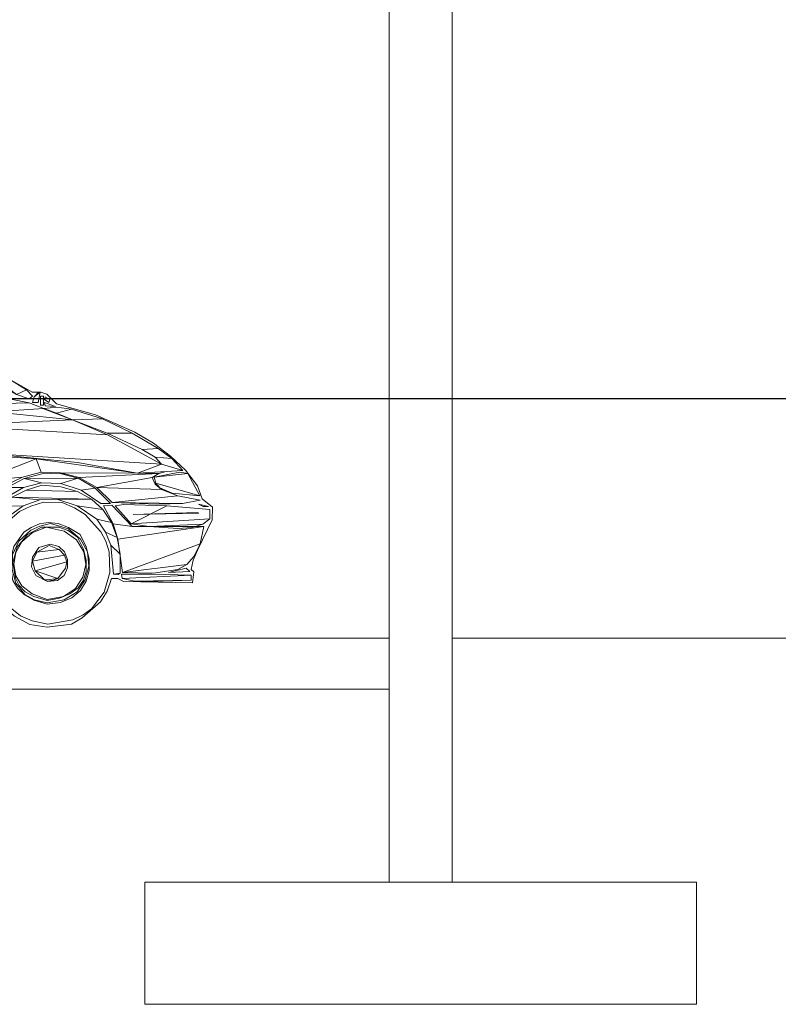
# Model space of a CAD drawing. Units: metres. Extents: x -9821 to 1495, y -249 to 1419.
# Drawn here: x -9092 to -9085, y -59 to -49 of the extents above; entities that cross this region are included whole.
import ezdxf

# ---------------------------------------------------------------- set-up
doc = ezdxf.new("R2010")
doc.units = ezdxf.units.M
doc.header["$LTSCALE"] = 0.25
doc.header["$MEASUREMENT"] = 0
doc.layers.get('0').update_dxf_attribs({"color": 5})
doc.layers.add('E-BUILDING', color=4, linetype='Continuous', lineweight=20)
doc.layers.add('S-HATCH', color=8, linetype='Continuous', lineweight=20)

# ---------------------------------------------------------------- blocks, each defined once
blk = doc.blocks.new('suv side')
at = {"linetype": 'Continuous'}
for points in [[(-3.455, 0.5405), (-3.457, 0.6015), (-3.407, 0.6435), (-3.383, 0.7065), (-3.324, 0.7845), (-3.251, 0.8535), (-3.167, 0.9165), (-3.076, 0.9715), (-2.882, 1.0555), (-2.691, 1.1105), (-2.642, 1.1575), (-2.613, 1.1675), (-2.571, 1.1675), (-2.025, 1.4795)], [(-2.648, 0.0265), (-2.77, 0.0475), (-2.821, 0.0725), (-2.863, 0.1025), (-2.924, 0.1845), (-2.952, 0.2815), (-2.949, 0.3825), (-2.933, 0.4345), (-2.909, 0.4815), (-2.832, 0.5655), (-2.779, 0.5985), (-2.718, 0.6245), (-2.627, 0.6265), (-2.564, 0.6075), (-2.509, 0.5805), (-2.425, 0.5085), (-2.375, 0.4195), (-2.36, 0.3215), (-2.377, 0.2245), (-2.429, 0.1375), (-2.514, 0.0685), (-2.57, 0.0435), (-2.648, 0.0265)], [(-2.644, 0.0115), (-2.764, 0.0265), (-2.817, 0.0575), (-2.907, 0.1375), (-2.939, 0.1885), (-2.96, 0.2515), (-2.992, 0.2515), (-3.019, 0.2365), (-3.358, 0.2305), (-3.366, 0.2835), (-3.352, 0.2955), (-3.362, 0.3415), (-3.385, 0.3945), (-3.455, 0.5405)], [(-2.644, 0.1255), (-2.579, 0.1445), (-2.533, 0.1715), (-2.499, 0.2035), (-2.476, 0.2415), (-2.461, 0.3255), (-2.48, 0.4095), (-2.53, 0.4785), (-2.566, 0.5025), (-2.606, 0.5195), (-2.65, 0.5275), (-2.699, 0.5215), (-2.75, 0.5025), (-2.806, 0.4685), (-2.836, 0.4075), (-2.851, 0.3485), (-2.851, 0.2915), (-2.836, 0.2385), (-2.808, 0.1925), (-2.766, 0.1565), (-2.71, 0.1335), (-2.644, 0.1255)], [(-2.644, 0.1315), (-2.728, 0.1465), (-2.792, 0.1865), (-2.832, 0.2455), (-2.849, 0.3125), (-2.842, 0.3825), (-2.809, 0.4455), (-2.749, 0.4955), (-2.661, 0.5215), (-2.608, 0.5085), (-2.564, 0.4895), (-2.505, 0.4345), (-2.474, 0.3675), (-2.472, 0.2955), (-2.491, 0.2285), (-2.535, 0.1735), (-2.583, 0.1465), (-2.644, 0.1315)], [(-2.644, 0.1425), (-2.579, 0.1625), (-2.537, 0.1865), (-2.507, 0.2175), (-2.488, 0.2535), (-2.476, 0.3295), (-2.497, 0.4055), (-2.547, 0.4685), (-2.617, 0.5045), (-2.701, 0.5045), (-2.747, 0.4875), (-2.794, 0.4555), (-2.823, 0.3965), (-2.836, 0.3395), (-2.836, 0.2875), (-2.823, 0.2435), (-2.796, 0.2055), (-2.756, 0.1755), (-2.705, 0.1545), (-2.644, 0.1425)], [(-2.644, 0.1485), (-2.724, 0.1635), (-2.783, 0.2015), (-2.819, 0.2575), (-2.834, 0.3205), (-2.825, 0.3825), (-2.789, 0.4415), (-2.728, 0.4835), (-2.64, 0.5045), (-2.571, 0.4765), (-2.52, 0.4325), (-2.491, 0.3795), (-2.48, 0.3215), (-2.49, 0.2645), (-2.52, 0.2155), (-2.57, 0.1755), (-2.644, 0.1485)], [(-2.646, 0.2365), (-2.589, 0.2665), (-2.568, 0.3085), (-2.573, 0.3565), (-2.604, 0.4035), (-2.659, 0.4195), (-2.701, 0.4095), (-2.73, 0.3825), (-2.745, 0.3445), (-2.745, 0.3045), (-2.728, 0.2665), (-2.695, 0.2415), (-2.646, 0.2365)], [(-2.644, 0.0115), (-2.56, 0.0245), (-2.484, 0.0665), (-2.431, 0.1125), (-2.391, 0.1675), (-2.352, 0.2435)]]:
    blk.add_lwpolyline(points, dxfattribs=at)
for points in [[(-2.632, 1.1175), (-2.634, 1.1005), (-2.686, 1.0965)], [(-2.634, 1.1445), (-2.632, 1.1315), (-2.653, 1.1175), (-2.657, 1.1315)], [(-2.611, 1.1485), (-2.611, 1.1045), (-2.627, 1.1045), (-2.627, 1.1485)], [(-3.388, 0.6175), (-3.411, 0.6055), (-3.438, 0.6055)], [(-3.381, 0.5755), (-3.067, 0.5655), (-3.39, 0.5735)], [(-3.327, 0.3025), (-3.24, 0.2805), (-3.345, 0.2855)]]:
    blk.add_lwpolyline(points, close=True, dxfattribs=at)
mesh = blk.add_polyface(dxfattribs=at)
corners = [(-2.493, 1.1555), (-2.213, 1.3675), (-2.543, 1.1785), (-2.461, 1.2305), (-2.573, 1.1485), (-2.556, 1.1355), (-1.852, 1.5425), (-1.852, 1.5535)]
mesh.append_faces([[corners[k] for k in face] for face in [(1, 0, 6, 7), (0, 2, 4, 5)]], dxfattribs={"vtx0": -1})
mesh.append_faces([[corners[k] for k in face] for face in [(0, 1, 3, 2)]], dxfattribs={"vtx0": -1, "vtx3": -1})
mesh = blk.add_polyface(dxfattribs=at)
corners = [(-2.581, 1.1445), (-2.61, 1.1675), (-2.6, 1.1175), (-2.573, 1.1175), (-2.602, 1.1675)]
mesh.append_faces([[corners[k] for k in face] for face in [(0, 1, 2, 3), (1, 0, 4)]], dxfattribs={"vtx0": -1})
mesh = blk.add_polyface(dxfattribs=at)
corners = [(-2.366, 1.1105), (-2.556, 1.1145), (-2.381, 1.0705), (-2.6278, 1.0879), (-2.7686, 1.0313), (-2.362, 1.0135), (-2.33, 0.9945), (-2.941, 0.9575), (-2.33, 0.8685), (-3.207, 0.8135), (-3.088, 0.7695), (-3.23, 0.7775), (-2.691, 1.0645), (-2.764, 1.0835), (-2.916, 1.0365), (-2.939, 0.9655), (-3.063, 0.9655), (-3.112, 0.8855), (-3.19, 0.8915), (-3.175, 0.8475), (-3.257, 0.8415), (-2.71, 0.7715), (-2.802, 0.7485), (-3.194, 0.7675), (-2.888, 0.6985), (-3.16, 0.7485), (-3.206, 0.6895), (-2.964, 0.6245), (-3.286, 0.6575), (-3.31, 0.6195), (-2.314, 0.7315), (-2.591, 0.8395), (-2.524, 0.7505), (-2.29, 0.6135), (-2.438, 0.7085), (-2.301, 0.5595), (-2.531, 0.7425), (-2.796, 0.7445), (-2.712, 0.7185), (-2.811, 0.6855), (-2.88, 0.6955), (-2.448, 0.6985), (-2.528, 0.6985), (-2.373, 0.6385), (-2.446, 0.6515), (-2.309, 0.5585), (-2.377, 0.5825), (-2.248, 0.5025), (-2.324, 0.4935), (-2.179, 0.3985), (-2.288, 0.3865), (-2.242, 0.3825), (-2.617, 0.7215), (-2.615, 0.7735), (-3.312, 0.7825), (-2.623, 1.0875), (-2.691, 1.0935), (-3.175, 0.7145), (-3.396, 0.6365), (-3.185, 0.6175), (-2.362, 0.6435), (-2.619, 0.7655), (-2.709, 0.7675), (-2.956, 0.6205), (-2.909, 0.6205), (-2.248, 0.3825), (-2.179, 0.3865), (-2.33, 0.8585), (-2.794, 0.8225), (-2.379, 1.0375), (-2.457, 1.1355)]
mesh.append_faces([[corners[k] for k in face] for face in [(1, 0, 70), (13, 12, 3, 56), (27, 29, 59), (31, 30, 67), (37, 36, 61, 62), (39, 40, 63, 64), (51, 50, 65)]], dxfattribs={"vtx0": -1})
mesh.append_faces([[corners[k] for k in face] for face in [(2, 4, 5, 69), (8, 9, 10, 68), (49, 50, 51, 66)]], dxfattribs={"vtx0": -1, "vtx1": -1})
mesh.append_faces([[corners[k] for k in face] for face in [(21, 10, 23, 22)]], dxfattribs={"vtx0": -1, "vtx1": -1, "vtx2": -1})
mesh.append_faces([[corners[k] for k in face] for face in [(10, 9, 54, 11), (30, 31, 53, 32), (36, 37, 38, 52)]], dxfattribs={"vtx0": -1, "vtx1": -1, "vtx3": -1})
mesh.append_faces([[corners[k] for k in face] for face in [(0, 1, 3, 2), (5, 4, 7, 6), (6, 7, 9, 8), (10, 11, 23), (12, 13, 14, 4), (4, 14, 16, 15), (15, 16, 18, 17), (17, 18, 20, 19), (19, 20, 54, 9), (10, 21, 53, 31), (22, 23, 25, 24), (24, 26, 28, 27), (30, 32, 34, 33), (33, 35, 45, 47), (38, 37, 40, 39), (41, 42, 44, 43), (42, 41, 36, 52), (43, 44, 46, 45), (47, 48, 50, 49)]], dxfattribs={"vtx0": -1, "vtx2": -1})
mesh.append_faces([[corners[k] for k in face] for face in [(45, 46, 48, 47)]], dxfattribs={"vtx0": -1, "vtx2": -1, "vtx3": -1})
mesh.append_faces([[corners[k] for k in face] for face in [(2, 3, 55, 4), (24, 25, 57, 26), (27, 28, 58, 29), (33, 34, 60, 35)]], dxfattribs={"vtx0": -1, "vtx3": -1})
mesh = blk.add_polyface(dxfattribs=at)
corners = [(-3.171, 0.7505), (-3.335, 0.7675), (-3.179, 0.7195), (-3.394, 0.6575), (-3.259, 0.6705), (-3.198, 0.6975), (-3.297, 0.7735)]
mesh.append_faces([[corners[k] for k in face] for face in [(1, 0, 6), (2, 3, 4, 5)]], dxfattribs={"vtx0": -1})
mesh.append_faces([[corners[k] for k in face] for face in [(0, 1, 3, 2)]], dxfattribs={"vtx0": -1, "vtx2": -1})
mesh = blk.add_polyface(dxfattribs=at)
corners = [(-2.792, 0.6095), (-2.918, 0.5905), (-2.888, 0.5425), (-2.96, 0.5275), (-2.931, 0.4785), (-2.988, 0.4535), (-2.958, 0.4155), (-3.004, 0.3715), (-2.971, 0.2725), (-3.004, 0.2785), (-2.541, 0.6855), (-2.794, 0.6795), (-2.472, 0.6515), (-2.863, 0.6415), (-2.608, 0.6385), (-2.415, 0.6075), (-2.526, 0.6095), (-2.368, 0.5565), (-2.453, 0.5545), (-2.332, 0.4975), (-2.4, 0.4785), (-2.309, 0.4305), (-2.364, 0.3825), (-2.299, 0.3565), (-2.351, 0.2725), (-2.697, 0.6395), (-2.712, 0.7025), (-2.994, 0.2705), (-2.305, 0.2765), (-2.619, 0.7105)]
mesh.append_faces([[corners[k] for k in face] for face in [(8, 9, 27), (11, 10, 29, 26), (23, 24, 28)]], dxfattribs={"vtx0": -1})
mesh.append_faces([[corners[k] for k in face] for face in [(12, 13, 25, 14)]], dxfattribs={"vtx0": -1, "vtx1": -1, "vtx3": -1})
mesh.append_faces([[corners[k] for k in face] for face in [(0, 1, 3, 2), (1, 0, 25, 13), (2, 3, 5, 4), (4, 5, 7, 6), (6, 7, 9, 8), (10, 11, 13, 12), (12, 14, 16, 15), (15, 16, 18, 17), (17, 18, 20, 19), (19, 20, 22, 21), (21, 22, 24, 23)]], dxfattribs={"vtx0": -1, "vtx2": -1})
mesh = blk.add_polyface(dxfattribs=at)
corners = [(-3.057, 0.5195), (-3.232, 0.6095), (-3.444, 0.5445), (-3.145, 0.5065), (-3.409, 0.5185), (-3.444, 0.5905), (-3.356, 0.5025), (-3.287, 0.4975), (-2.979, 0.6095), (-3.021, 0.6155)]
mesh.append_faces([[corners[k] for k in face] for face in [(1, 0, 8, 9), (3, 4, 6, 7)]], dxfattribs={"vtx0": -1})
mesh.append_faces([[corners[k] for k in face] for face in [(0, 2, 4, 3)]], dxfattribs={"vtx0": -1, "vtx2": -1})
mesh.append_faces([[corners[k] for k in face] for face in [(0, 1, 5, 2)]], dxfattribs={"vtx0": -1, "vtx3": -1})
mesh = blk.add_polyface(dxfattribs=at)
corners = [(-2.969, 0.5195), (-3.063, 0.5065), (-2.992, 0.4455), (-3.415, 0.5065), (-3.015, 0.2805), (-3.396, 0.4225), (-3.331, 0.3205), (-2.962, 0.6115), (-3.367, 0.3615), (-3.286, 0.2955), (-3.167, 0.2785), (-2.922, 0.6095)]
mesh.append_faces([[corners[k] for k in face] for face in [(1, 0, 11, 7), (4, 6, 9, 10)]], dxfattribs={"vtx0": -1})
mesh.append_faces([[corners[k] for k in face] for face in [(0, 1, 3, 2), (2, 3, 5, 4)]], dxfattribs={"vtx0": -1, "vtx2": -1})
mesh.append_faces([[corners[k] for k in face] for face in [(4, 5, 8, 6)]], dxfattribs={"vtx0": -1, "vtx3": -1})
mesh = blk.add_polyface(dxfattribs=at)
corners = [(-2.594, 0.3805), (-2.703, 0.3945), (-2.573, 0.3375), (-2.73, 0.3655), (-2.585, 0.2895), (-2.741, 0.3335), (-2.697, 0.2515), (-2.642, 0.2455), (-2.735, 0.3015), (-2.67, 0.2415), (-2.631, 0.2455), (-2.655, 0.4135)]
mesh.append_faces([[corners[k] for k in face] for face in [(1, 0, 11), (7, 6, 9)]], dxfattribs={"vtx0": -1})
mesh.append_faces([[corners[k] for k in face] for face in [(4, 6, 7, 10)]], dxfattribs={"vtx0": -1, "vtx1": -1})
mesh.append_faces([[corners[k] for k in face] for face in [(0, 1, 3, 2), (2, 3, 5, 4)]], dxfattribs={"vtx0": -1, "vtx2": -1})
mesh.append_faces([[corners[k] for k in face] for face in [(4, 5, 8, 6)]], dxfattribs={"vtx0": -1, "vtx3": -1})
mesh = blk.add_polyface(dxfattribs=at)
corners = [(-3.013, 0.2515), (-3.352, 0.2685), (-3.076, 0.2385), (-3.352, 0.2435), (-3.169, 0.2365), (-3.009, 0.2725), (-3.16, 0.2725)]
mesh.append_faces([[corners[k] for k in face] for face in [(1, 0, 5, 6), (2, 3, 4)]], dxfattribs={"vtx0": -1})
mesh.append_faces([[corners[k] for k in face] for face in [(0, 1, 3, 2)]], dxfattribs={"vtx0": -1, "vtx2": -1})

msp = doc.modelspace()

# ---------------------------------------------------------------- linework, layer by layer
at = {"layer": 'DEFPOINTS', "color": 5, "linetype": 'Continuous'}
msp.add_line((-9222.591, -52.803), (-9060.0663, -52.803), dxfattribs=at)
at = {"layer": 'E-BUILDING'}
for p, q in [((-9087.7075, -39.9593), (-9087.7075, -57.5593)), ((-9088.3287, -41.1593), (-9088.3287, -57.5593)), ((-9088.3287, -55.1593), (-9124.5287, -55.1593)), ((-9088.3287, -55.6593), (-9124.5287, -55.6593))]:
    msp.add_line(p, q, dxfattribs=at)
at = {"layer": 'E-BUILDING', "color": 1}
msp.add_line((-9044.4687, -55.1593), (-9087.7075, -55.1593), dxfattribs=at)
at = {"layer": 'E-BUILDING'}
msp.add_lwpolyline([(-9090.7287, -58.7593), (-9085.3075, -58.7593), (-9085.3075, -57.5593), (-9090.7287, -57.5593)], close=True, dxfattribs=at)

# ---------------------------------------------------------------- block references
at = {"layer": 'S-HATCH', "color": 8, "linetype": 'Continuous', "xscale": -2, "yscale": 2, "zscale": 2}
msp.add_blockref('suv side', (-9096.9783, -55.0749), dxfattribs=at)

doc.saveas('drawing.dxf')
